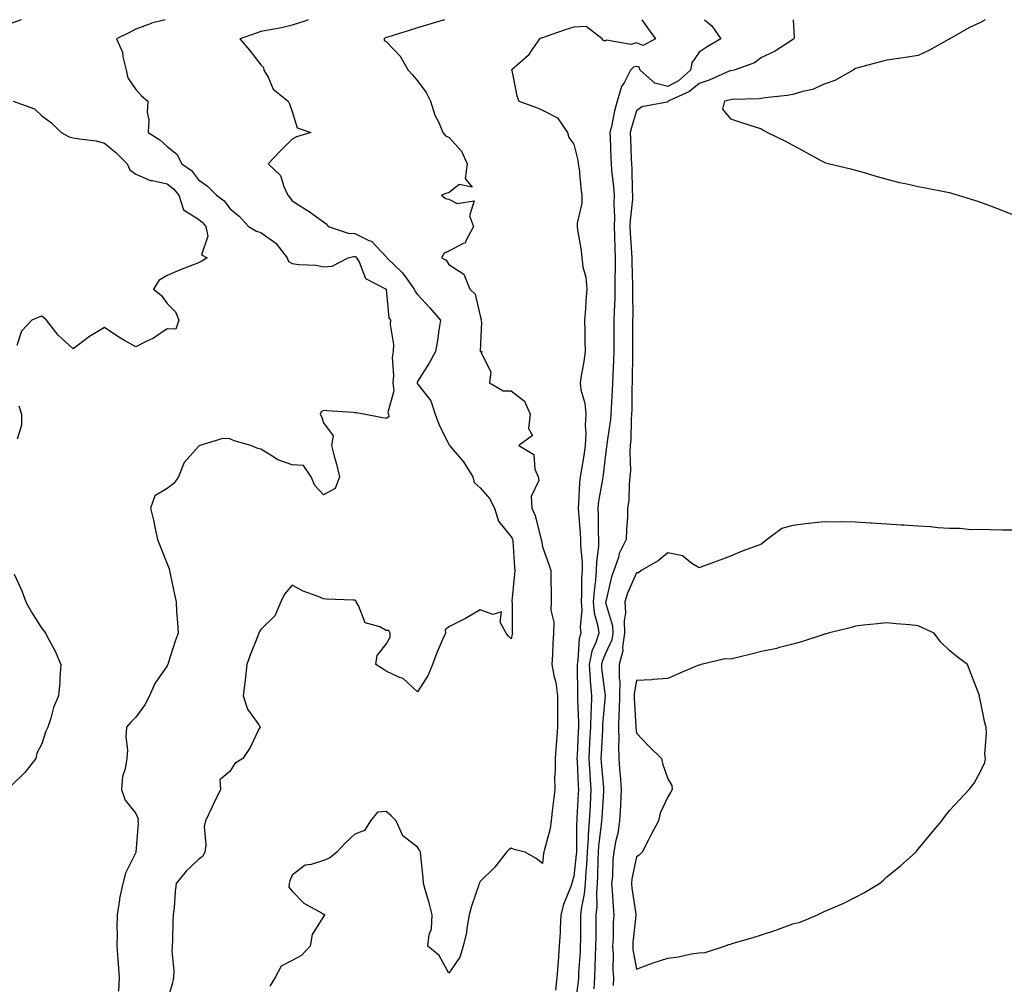
# Model space of a CAD drawing. Units: inches. Extents: x 918323 to 920963, y 7266218 to 7268858.
# Drawn here: x 918771 to 919086, y 7268550 to 7268858 of the extents above; entities that cross this region are included whole.
import ezdxf

# ---------------------------------------------------------------- set-up
doc = ezdxf.new("R2010")
doc.units = ezdxf.units.IN
doc.header["$MEASUREMENT"] = 0
doc.layers.add('Contour_91837266', color=7, linetype='Continuous', true_color=0x755df5)

msp = doc.modelspace()

# ---------------------------------------------------------------- linework, layer by layer
at = {"layer": 'Contour_91837266'}
for points in [[(918771.39, 7268858, 3267), (918768.05, 7268856.74, 3267)], [(918817.4, 7268858, 3268), (918813.1, 7268856.87, 3268), (918812.91, 7268856.77, 3268), (918808.05, 7268854.97, 3268), (918806.04, 7268853.93, 3268), (918801.89, 7268851.92, 3268), (918803.81, 7268847.67, 3268), (918803.87, 7268846.11, 3268), (918804.91, 7268841.92, 3268), (918805.54, 7268839.4, 3268), (918808.05, 7268835.72, 3268), (918809.81, 7268833.68, 3268), (918811.93, 7268831.92, 3268), (918811.68, 7268828.29, 3268), (918812.17, 7268826.04, 3268), (918812.01, 7268821.92, 3268), (918815.7, 7268819.57, 3268), (918818.05, 7268817.48, 3268), (918821.16, 7268815.03, 3268), (918822.7, 7268811.92, 3268), (918825.88, 7268809.75, 3268), (918828.05, 7268806.78, 3268), (918830.93, 7268804.79, 3268), (918833.85, 7268801.92, 3268), (918836.27, 7268800.14, 3268), (918838.05, 7268797.67, 3268), (918841.23, 7268795.1, 3268), (918844.1, 7268791.92, 3268), (918846.57, 7268790.44, 3268), (918848.05, 7268790.01, 3268), (918852.76, 7268786.63, 3268), (918856.41, 7268781.92, 3268), (918856.85, 7268780.73, 3268), (918858.05, 7268780.1, 3268), (918860.19, 7268779.78, 3268), (918865.65, 7268779.52, 3268), (918868.05, 7268779.05, 3268), (918870.77, 7268779.21, 3268), (918875.86, 7268781.92, 3268), (918877.62, 7268782.35, 3268), (918878.05, 7268782.33, 3268), (918878.32, 7268782.19, 3268), (918878.59, 7268781.92, 3268), (918879.4, 7268780.57, 3268), (918881.44, 7268775.31, 3268), (918888.03, 7268771.92, 3268), (918888.05, 7268771.82, 3268), (918888.89, 7268762.76, 3268), (918889.42, 7268761.92, 3268), (918889.35, 7268760.62, 3268), (918890.35, 7268754.21, 3268), (918890.28, 7268751.92, 3268), (918889.96, 7268750.01, 3268), (918890.44, 7268744.31, 3268), (918890.19, 7268741.92, 3268), (918890.55, 7268739.42, 3268), (918888.56, 7268732.43, 3268), (918888.79, 7268731.92, 3268), (918888.9, 7268731.07, 3268), (918888.05, 7268730.5, 3268), (918886.85, 7268730.72, 3268), (918880.88, 7268731.92, 3268), (918878.46, 7268732.32, 3268), (918878.05, 7268732.36, 3268), (918877.54, 7268732.43, 3268), (918869.09, 7268732.96, 3268), (918868.05, 7268733.14, 3268), (918867.24, 7268732.72, 3268), (918867.01, 7268731.92, 3268), (918867.34, 7268731.21, 3268), (918868.05, 7268729.19, 3268), (918871.11, 7268724.99, 3268), (918870.56, 7268721.92, 3268), (918871.42, 7268718.55, 3268), (918872.13, 7268716, 3268), (918873.12, 7268711.92, 3268), (918871.76, 7268708.21, 3268), (918868.05, 7268706.11, 3268), (918865.28, 7268709.15, 3268), (918864.06, 7268711.92, 3268), (918861.61, 7268715.48, 3268), (918858.05, 7268715.71, 3268), (918853.41, 7268717.28, 3268), (918850.98, 7268718.98, 3268), (918848.05, 7268720.72, 3268), (918847.08, 7268720.95, 3268), (918844.84, 7268721.92, 3268), (918839.49, 7268723.36, 3268), (918838.05, 7268724.06, 3268), (918835.84, 7268724.14, 3268), (918828.52, 7268721.92, 3268), (918828.2, 7268721.76, 3268), (918828.05, 7268721.59, 3268), (918823.54, 7268716.43, 3268), (918821.71, 7268711.92, 3268), (918820.23, 7268709.73, 3268), (918818.05, 7268708.17, 3268), (918814.17, 7268705.8, 3268), (918812.73, 7268701.92, 3268), (918813.78, 7268697.64, 3268), (918814.13, 7268695.85, 3268), (918815.02, 7268691.92, 3268), (918815.86, 7268689.73, 3268), (918818.05, 7268684.13, 3268), (918818.67, 7268682.54, 3268), (918818.84, 7268681.92, 3268), (918819.03, 7268680.93, 3268), (918820.44, 7268674.31, 3268), (918820.92, 7268671.92, 3268), (918821.06, 7268668.91, 3268), (918821.4, 7268665.27, 3268), (918821.54, 7268661.92, 3268), (918820.58, 7268659.38, 3268), (918818.43, 7268652.3, 3268), (918818.3, 7268651.92, 3268), (918818.19, 7268651.77, 3268), (918818.05, 7268651.51, 3268), (918814.1, 7268645.87, 3268), (918812.46, 7268641.92, 3268), (918810.93, 7268639.05, 3268), (918808.05, 7268635.1, 3268), (918806.5, 7268633.47, 3268), (918805.06, 7268631.92, 3268), (918804.9, 7268628.77, 3268), (918805.38, 7268624.6, 3268), (918805.17, 7268621.92, 3268), (918804.69, 7268618.56, 3268), (918803.84, 7268616.13, 3268), (918803.48, 7268611.92, 3268), (918804.67, 7268608.54, 3268), (918808.05, 7268604.29, 3268), (918808.76, 7268602.63, 3268), (918808.74, 7268601.92, 3268), (918808.76, 7268601.21, 3268), (918808.07, 7268591.94, 3268), (918808.06, 7268591.91, 3268), (918808.05, 7268591.85, 3268), (918804.78, 7268585.19, 3268), (918803.91, 7268581.92, 3268), (918802.86, 7268577.11, 3268), (918802.85, 7268576.71, 3268), (918802.07, 7268571.92, 3268), (918802.03, 7268567.94, 3268), (918802.04, 7268565.9, 3268), (918801.99, 7268561.92, 3268), (918802.34, 7268557.63, 3268), (918802.4, 7268556.27, 3268), (918802.77, 7268551.92, 3268), (918802.5, 7268547.48, 3268)], [(918863.12, 7268858, 3269), (918862.36, 7268857.61, 3269), (918858.05, 7268856.2, 3269), (918854.61, 7268855.36, 3269), (918850.93, 7268854.8, 3269), (918848.05, 7268854.2, 3269), (918846.33, 7268853.64, 3269), (918841.25, 7268851.92, 3269), (918844.37, 7268848.24, 3269), (918848.05, 7268843.58, 3269), (918848.83, 7268842.69, 3269), (918848.99, 7268841.92, 3269), (918850.29, 7268839.68, 3269), (918851.95, 7268835.83, 3269), (918856.77, 7268831.92, 3269), (918857.2, 7268831.07, 3269), (918858.05, 7268828.69, 3269), (918859.63, 7268823.49, 3269), (918863.95, 7268821.92, 3269), (918859.39, 7268820.58, 3269), (918858.05, 7268819.77, 3269), (918854.12, 7268815.86, 3269), (918850.37, 7268811.92, 3269), (918854.3, 7268808.18, 3269), (918855.32, 7268804.65, 3269), (918856.63, 7268801.92, 3269), (918857.24, 7268801.12, 3269), (918858.05, 7268800.12, 3269), (918862.92, 7268797.06, 3269), (918863.08, 7268796.95, 3269), (918868.05, 7268793.4, 3269), (918868.85, 7268792.72, 3269), (918869.51, 7268791.92, 3269), (918875.89, 7268789.75, 3269), (918878.05, 7268789.67, 3269), (918882.51, 7268787.46, 3269), (918883.33, 7268787.19, 3269), (918888.05, 7268782.2, 3269), (918888.21, 7268782.09, 3269), (918888.27, 7268781.92, 3269), (918893.23, 7268777.1, 3269), (918894.09, 7268775.88, 3269), (918897.05, 7268771.92, 3269), (918897.29, 7268771.16, 3269), (918898.05, 7268770.14, 3269), (918901.99, 7268765.86, 3269), (918905.45, 7268761.92, 3269), (918904.9, 7268758.77, 3269), (918904.51, 7268755.46, 3269), (918903.8, 7268751.92, 3269), (918901.76, 7268748.21, 3269), (918898.05, 7268742.42, 3269), (918897.92, 7268742.05, 3269), (918897.91, 7268741.92, 3269), (918897.93, 7268741.79, 3269), (918898.05, 7268741.63, 3269), (918902.29, 7268736.16, 3269), (918903.69, 7268731.92, 3269), (918904.91, 7268728.78, 3269), (918908.05, 7268722.27, 3269), (918908.22, 7268722.09, 3269), (918908.28, 7268721.92, 3269), (918909.49, 7268720.48, 3269), (918912.79, 7268716.66, 3269), (918915.72, 7268711.92, 3269), (918916.18, 7268710.05, 3269), (918918.05, 7268708.4, 3269), (918921.09, 7268704.97, 3269), (918922.72, 7268701.92, 3269), (918923.91, 7268697.78, 3269), (918928.05, 7268692.72, 3269), (918928.34, 7268692.21, 3269), (918928.44, 7268691.92, 3269), (918928.49, 7268691.47, 3269), (918929.03, 7268682.9, 3269), (918929.16, 7268681.92, 3269), (918929.12, 7268680.86, 3269), (918928.26, 7268672.13, 3269), (918928.26, 7268671.92, 3269), (918928.28, 7268671.7, 3269), (918928.37, 7268662.24, 3269), (918928.41, 7268661.92, 3269), (918928.37, 7268661.6, 3269), (918928.05, 7268660.08, 3269), (918927.11, 7268660.98, 3269), (918926.4, 7268661.92, 3269), (918924.51, 7268665.46, 3269), (918924.89, 7268668.77, 3269), (918922.1, 7268667.88, 3269), (918918.05, 7268669.36, 3269), (918913.38, 7268666.59, 3269), (918912.13, 7268666, 3269), (918908.05, 7268663.93, 3269), (918906.96, 7268663.01, 3269), (918906.97, 7268661.92, 3269), (918906.21, 7268660.08, 3269), (918904.29, 7268655.68, 3269), (918902.89, 7268651.92, 3269), (918901.44, 7268648.52, 3269), (918898.05, 7268643.18, 3269), (918893.53, 7268647.41, 3269), (918892.1, 7268647.87, 3269), (918888.05, 7268649.84, 3269), (918886.77, 7268650.64, 3269), (918884.72, 7268651.92, 3269), (918885.2, 7268654.77, 3269), (918888.05, 7268658.47, 3269), (918889.3, 7268660.67, 3269), (918889.3, 7268661.92, 3269), (918888.93, 7268662.81, 3269), (918888.05, 7268662.83, 3269), (918885.99, 7268663.97, 3269), (918881.36, 7268665.23, 3269), (918879.19, 7268670.78, 3269), (918878.46, 7268671.92, 3269), (918878.36, 7268672.22, 3269), (918878.05, 7268672.43, 3269), (918877.47, 7268672.5, 3269), (918868.93, 7268672.81, 3269), (918868.05, 7268672.93, 3269), (918866.28, 7268673.69, 3269), (918861.53, 7268675.4, 3269), (918858.05, 7268677.29, 3269), (918855.53, 7268674.44, 3269), (918854.39, 7268671.92, 3269), (918852.47, 7268667.5, 3269), (918848.05, 7268663.16, 3269), (918847.53, 7268662.44, 3269), (918847.34, 7268661.92, 3269), (918846.89, 7268660.77, 3269), (918844.73, 7268655.24, 3269), (918843.48, 7268651.92, 3269), (918843.02, 7268646.95, 3269), (918843, 7268646.87, 3269), (918842.31, 7268641.92, 3269), (918843.79, 7268637.66, 3269), (918847.31, 7268632.66, 3269), (918847.75, 7268631.92, 3269), (918847.41, 7268631.28, 3269), (918844.58, 7268625.4, 3269), (918842.21, 7268621.92, 3269), (918839.7, 7268620.27, 3269), (918838.05, 7268617.71, 3269), (918834.89, 7268615.07, 3269), (918835.09, 7268611.92, 3269), (918832.78, 7268607.18, 3269), (918832.33, 7268606.2, 3269), (918830.33, 7268601.92, 3269), (918829.86, 7268600.11, 3269), (918830.42, 7268594.29, 3269), (918830.08, 7268591.92, 3269), (918829.39, 7268590.58, 3269), (918828.05, 7268589.59, 3269), (918824.13, 7268585.85, 3269), (918820.95, 7268581.92, 3269), (918820.6, 7268579.36, 3269), (918820.3, 7268574.17, 3269), (918820.03, 7268571.92, 3269), (918819.92, 7268570.05, 3269), (918819.73, 7268563.61, 3269), (918819.64, 7268561.92, 3269), (918819.51, 7268560.46, 3269), (918820.19, 7268554.06, 3269), (918820.05, 7268551.92, 3269), (918819.76, 7268550.21, 3269), (918818.05, 7268544.39, 3269)], [(918906.68, 7268858, 3270), (918903.06, 7268856.91, 3270), (918903.03, 7268856.9, 3270), (918898.05, 7268855.41, 3270), (918895.39, 7268854.58, 3270), (918888.57, 7268852.44, 3270), (918888.05, 7268852.28, 3270), (918887.78, 7268852.18, 3270), (918887.41, 7268851.92, 3270), (918887.42, 7268851.3, 3270), (918888.05, 7268851, 3270), (918892.49, 7268846.36, 3270), (918895.13, 7268841.92, 3270), (918896.48, 7268840.35, 3270), (918898.05, 7268838.43, 3270), (918900.89, 7268834.76, 3270), (918902.25, 7268831.92, 3270), (918903.63, 7268827.51, 3270), (918904.84, 7268825.12, 3270), (918906.2, 7268821.92, 3270), (918907.02, 7268820.89, 3270), (918908.05, 7268820.48, 3270), (918912.1, 7268815.97, 3270), (918913.91, 7268811.92, 3270), (918913.33, 7268807.2, 3270), (918915.53, 7268804.44, 3270), (918911.4, 7268805.28, 3270), (918908.05, 7268802.7, 3270), (918907.39, 7268802.58, 3270), (918905.76, 7268801.92, 3270), (918907.02, 7268800.88, 3270), (918908.05, 7268800.61, 3270), (918910.75, 7268799.21, 3270), (918916.2, 7268800.07, 3270), (918914.69, 7268795.28, 3270), (918915.97, 7268791.92, 3270), (918913.48, 7268787.35, 3270), (918913.35, 7268786.62, 3270), (918912.62, 7268786.48, 3270), (918908.05, 7268783.97, 3270), (918906.62, 7268783.35, 3270), (918905.78, 7268781.92, 3270), (918907.23, 7268781.11, 3270), (918908.05, 7268779.79, 3270), (918912.86, 7268776.72, 3270), (918914.75, 7268771.92, 3270), (918916.46, 7268770.33, 3270), (918918.05, 7268763.33, 3270), (918918.39, 7268762.26, 3270), (918918.34, 7268761.92, 3270), (918918.57, 7268761.39, 3270), (918918.1, 7268751.98, 3270), (918918.7, 7268751.92, 3270), (918918.41, 7268751.56, 3270), (918921.55, 7268745.42, 3270), (918921.09, 7268741.92, 3270), (918925.49, 7268739.36, 3270), (918928.05, 7268739.41, 3270), (918932.25, 7268736.12, 3270), (918934.11, 7268731.92, 3270), (918933.52, 7268727.39, 3270), (918934.83, 7268725.14, 3270), (918930.49, 7268721.92, 3270), (918935.22, 7268719.09, 3270), (918935.57, 7268714.4, 3270), (918936.61, 7268711.92, 3270), (918936.84, 7268710.71, 3270), (918934.4, 7268705.57, 3270), (918934.59, 7268701.92, 3270), (918935.72, 7268699.59, 3270), (918937.38, 7268692.59, 3270), (918937.61, 7268691.92, 3270), (918937.66, 7268691.53, 3270), (918938.05, 7268689.5, 3270), (918939.99, 7268683.85, 3270), (918940.71, 7268681.92, 3270), (918940.73, 7268679.24, 3270), (918940.77, 7268674.63, 3270), (918940.78, 7268671.92, 3270), (918940.72, 7268669.25, 3270), (918941.61, 7268665.48, 3270), (918941.57, 7268661.92, 3270), (918941.31, 7268658.66, 3270), (918941.2, 7268655.07, 3270), (918940.97, 7268651.92, 3270), (918941.61, 7268648.37, 3270), (918942.27, 7268646.14, 3270), (918942.83, 7268641.92, 3270), (918942.86, 7268637.11, 3270), (918942.83, 7268636.71, 3270), (918942.86, 7268631.92, 3270), (918942.48, 7268627.49, 3270), (918942.41, 7268626.28, 3270), (918942.05, 7268621.92, 3270), (918942.07, 7268617.9, 3270), (918941.9, 7268615.77, 3270), (918941.92, 7268611.92, 3270), (918941.52, 7268608.45, 3270), (918941.14, 7268605.01, 3270), (918940.78, 7268601.92, 3270), (918940.47, 7268599.5, 3270), (918938.5, 7268592.38, 3270), (918938.43, 7268591.92, 3270), (918938.36, 7268591.61, 3270), (918938.05, 7268588.31, 3270), (918936.04, 7268589.92, 3270), (918932.5, 7268591.92, 3270), (918928.92, 7268592.79, 3270), (918928.05, 7268593.18, 3270), (918927.28, 7268592.69, 3270), (918926.52, 7268591.92, 3270), (918922.76, 7268587.2, 3270), (918918.05, 7268582.59, 3270), (918917.84, 7268582.13, 3270), (918917.78, 7268581.92, 3270), (918917.67, 7268581.54, 3270), (918915.33, 7268574.64, 3270), (918914.61, 7268571.92, 3270), (918913.84, 7268567.7, 3270), (918913.72, 7268566.25, 3270), (918912.7, 7268561.92, 3270), (918911.56, 7268558.41, 3270), (918908.05, 7268553.25, 3270), (918905.02, 7268558.89, 3270), (918901.42, 7268561.92, 3270), (918901.76, 7268565.62, 3270), (918902.55, 7268567.42, 3270), (918902.73, 7268571.92, 3270), (918901.84, 7268575.72, 3270), (918900.73, 7268579.24, 3270), (918900.01, 7268581.92, 3270), (918899.85, 7268583.72, 3270), (918899.15, 7268590.82, 3270), (918899.05, 7268591.92, 3270), (918898.73, 7268592.59, 3270), (918898.05, 7268593.51, 3270), (918893.34, 7268597.21, 3270), (918891.3, 7268601.92, 3270), (918889.67, 7268603.54, 3270), (918888.05, 7268604.98, 3270), (918885.24, 7268604.73, 3270), (918883.07, 7268601.92, 3270), (918881.1, 7268598.87, 3270), (918878.05, 7268597.71, 3270), (918875.07, 7268594.91, 3270), (918872.32, 7268591.92, 3270), (918869.95, 7268590.02, 3270), (918868.05, 7268589.31, 3270), (918864.1, 7268587.97, 3270), (918862.14, 7268587.83, 3270), (918858.05, 7268584.58, 3270), (918857.24, 7268582.73, 3270), (918857.04, 7268581.92, 3270), (918856.94, 7268580.81, 3270), (918858.05, 7268579.49, 3270), (918861.78, 7268575.65, 3270), (918867.39, 7268572.58, 3270), (918868.05, 7268572.16, 3270), (918868.22, 7268572.09, 3270), (918868.4, 7268571.92, 3270), (918868.26, 7268571.71, 3270), (918868.05, 7268571.41, 3270), (918864.37, 7268565.6, 3270), (918863.8, 7268561.92, 3270), (918861, 7268558.96, 3270), (918858.05, 7268557.27, 3270), (918854.47, 7268555.5, 3270), (918852.53, 7268551.92, 3270), (918850.83, 7268549.15, 3270)], [(918969.74, 7268858, 3271), (918971.56, 7268855.43, 3271), (918974.09, 7268851.92, 3271), (918970.19, 7268849.78, 3271), (918968.05, 7268850.56, 3271), (918966.24, 7268850.11, 3271), (918958.47, 7268851.5, 3271), (918958.05, 7268851.11, 3271), (918957.48, 7268851.35, 3271), (918957.13, 7268851.92, 3271), (918951.93, 7268855.8, 3271), (918948.05, 7268855.63, 3271), (918945.24, 7268854.73, 3271), (918938.55, 7268852.43, 3271), (918938.05, 7268852.25, 3271), (918937.8, 7268852.17, 3271), (918937.09, 7268851.92, 3271), (918934.79, 7268848.66, 3271), (918933.44, 7268846.54, 3271), (918928.14, 7268841.92, 3271), (918928.17, 7268841.79, 3271), (918929.78, 7268833.65, 3271), (918930.4, 7268831.92, 3271), (918936.12, 7268829.99, 3271), (918938.05, 7268829.1, 3271), (918942.78, 7268826.65, 3271), (918945.96, 7268821.92, 3271), (918946.46, 7268820.33, 3271), (918948.05, 7268818.27, 3271), (918949.28, 7268813.15, 3271), (918949.46, 7268811.92, 3271), (918949.72, 7268810.25, 3271), (918950.23, 7268804.11, 3271), (918950.63, 7268801.92, 3271), (918950.56, 7268799.41, 3271), (918949.09, 7268792.96, 3271), (918949.05, 7268791.92, 3271), (918949.17, 7268790.8, 3271), (918950.33, 7268784.2, 3271), (918950.55, 7268781.92, 3271), (918950.93, 7268779.05, 3271), (918951.84, 7268775.71, 3271), (918952.2, 7268771.92, 3271), (918951.87, 7268768.1, 3271), (918951.78, 7268765.64, 3271), (918951.48, 7268761.92, 3271), (918951.52, 7268758.45, 3271), (918951.58, 7268755.45, 3271), (918951.62, 7268751.92, 3271), (918951.19, 7268748.79, 3271), (918950.34, 7268744.21, 3271), (918950.01, 7268741.92, 3271), (918950.28, 7268739.68, 3271), (918951.58, 7268735.46, 3271), (918951.87, 7268731.92, 3271), (918951.68, 7268728.29, 3271), (918951.85, 7268725.72, 3271), (918951.69, 7268721.92, 3271), (918951.23, 7268718.74, 3271), (918950.46, 7268714.33, 3271), (918950.1, 7268711.92, 3271), (918949.88, 7268710.09, 3271), (918949.57, 7268703.44, 3271), (918949.41, 7268701.92, 3271), (918949.48, 7268700.49, 3271), (918950.06, 7268693.93, 3271), (918950.15, 7268691.92, 3271), (918950.13, 7268689.84, 3271), (918950.72, 7268684.59, 3271), (918950.7, 7268681.92, 3271), (918950.51, 7268679.47, 3271), (918950.51, 7268674.37, 3271), (918950.34, 7268671.92, 3271), (918950.55, 7268669.43, 3271), (918950.01, 7268663.88, 3271), (918950.25, 7268661.92, 3271), (918949.72, 7268660.24, 3271), (918949.32, 7268653.19, 3271), (918949.05, 7268651.92, 3271), (918949.11, 7268650.86, 3271), (918949.15, 7268643.02, 3271), (918949.23, 7268641.92, 3271), (918949.2, 7268640.77, 3271), (918949.53, 7268633.4, 3271), (918949.5, 7268631.92, 3271), (918949.43, 7268630.53, 3271), (918949.06, 7268622.93, 3271), (918949.01, 7268621.92, 3271), (918949.08, 7268620.89, 3271), (918949.39, 7268613.26, 3271), (918949.48, 7268611.92, 3271), (918949.41, 7268610.56, 3271), (918949.03, 7268602.9, 3271), (918948.97, 7268601.92, 3271), (918948.91, 7268601.06, 3271), (918948.88, 7268592.75, 3271), (918948.83, 7268591.92, 3271), (918948.79, 7268591.19, 3271), (918948.05, 7268584.22, 3271), (918947.49, 7268582.48, 3271), (918947.39, 7268581.92, 3271), (918947.07, 7268580.94, 3271), (918944.7, 7268575.27, 3271), (918943.86, 7268571.92, 3271), (918943.65, 7268567.52, 3271), (918943.62, 7268566.34, 3271), (918943.39, 7268561.92, 3271), (918943.01, 7268556.96, 3271), (918943, 7268556.87, 3271), (918942.64, 7268551.92, 3271), (918942.12, 7268547.85, 3271)], [(918989.79, 7268858, 3272), (918992.12, 7268855.99, 3272), (918995.01, 7268851.92, 3272), (918990.61, 7268849.36, 3272), (918988.05, 7268847.59, 3272), (918985.72, 7268844.25, 3272), (918985.34, 7268841.92, 3272), (918981.47, 7268838.5, 3272), (918978.05, 7268836.61, 3272), (918973.88, 7268837.74, 3272), (918969.28, 7268841.92, 3272), (918968.9, 7268842.78, 3272), (918968.05, 7268843.09, 3272), (918967.11, 7268842.86, 3272), (918966.14, 7268841.92, 3272), (918964.19, 7268838.06, 3272), (918963.3, 7268836.67, 3272), (918961.91, 7268831.92, 3272), (918961.08, 7268828.88, 3272), (918960.04, 7268823.91, 3272), (918959.55, 7268821.92, 3272), (918959.61, 7268820.36, 3272), (918959.86, 7268813.73, 3272), (918959.93, 7268811.92, 3272), (918960.08, 7268809.89, 3272), (918960.71, 7268804.58, 3272), (918960.88, 7268801.92, 3272), (918960.8, 7268799.17, 3272), (918961.02, 7268794.89, 3272), (918960.95, 7268791.92, 3272), (918961.06, 7268788.91, 3272), (918961.09, 7268784.96, 3272), (918961.21, 7268781.92, 3272), (918961.23, 7268778.74, 3272), (918961.17, 7268775.04, 3272), (918961.18, 7268771.92, 3272), (918961.12, 7268768.85, 3272), (918960.88, 7268764.75, 3272), (918960.82, 7268761.92, 3272), (918960.81, 7268759.16, 3272), (918960.82, 7268754.68, 3272), (918960.81, 7268751.92, 3272), (918960.73, 7268749.23, 3272), (918960.49, 7268744.36, 3272), (918960.41, 7268741.92, 3272), (918960.33, 7268739.63, 3272), (918959.93, 7268733.8, 3272), (918959.86, 7268731.92, 3272), (918959.72, 7268730.25, 3272), (918958.58, 7268722.45, 3272), (918958.53, 7268721.92, 3272), (918958.51, 7268721.46, 3272), (918958.05, 7268718.21, 3272), (918957.37, 7268712.59, 3272), (918957.27, 7268711.92, 3272), (918957.16, 7268711.03, 3272), (918955.9, 7268704.08, 3272), (918955.67, 7268701.92, 3272), (918955.77, 7268699.64, 3272), (918955.79, 7268694.18, 3272), (918955.89, 7268691.92, 3272), (918955.87, 7268689.74, 3272), (918955.23, 7268684.74, 3272), (918955.2, 7268681.92, 3272), (918954.96, 7268678.83, 3272), (918954.48, 7268675.49, 3272), (918954.23, 7268671.92, 3272), (918954.52, 7268668.39, 3272), (918955.75, 7268664.22, 3272), (918956.02, 7268661.92, 3272), (918955.1, 7268658.97, 3272), (918953.83, 7268656.14, 3272), (918952.94, 7268651.92, 3272), (918953.24, 7268647.12, 3272), (918953.3, 7268646.68, 3272), (918953.64, 7268641.92, 3272), (918953.52, 7268637.39, 3272), (918953.44, 7268636.53, 3272), (918953.34, 7268631.92, 3272), (918953.09, 7268626.96, 3272), (918953.09, 7268626.88, 3272), (918952.84, 7268621.92, 3272), (918953.15, 7268617.02, 3272), (918953.17, 7268616.8, 3272), (918953.49, 7268611.92, 3272), (918953.23, 7268607.1, 3272), (918953.2, 7268606.76, 3272), (918952.93, 7268601.92, 3272), (918952.62, 7268597.36, 3272), (918952.61, 7268596.48, 3272), (918952.33, 7268591.92, 3272), (918952.09, 7268587.88, 3272), (918951.87, 7268585.74, 3272), (918951.62, 7268581.92, 3272), (918951.36, 7268578.61, 3272), (918950.46, 7268574.33, 3272), (918950.21, 7268571.92, 3272), (918950.19, 7268569.78, 3272), (918950.12, 7268563.98, 3272), (918950.09, 7268561.92, 3272), (918950.01, 7268559.97, 3272), (918949.56, 7268553.43, 3272), (918949.5, 7268551.92, 3272), (918949.41, 7268550.55, 3272), (918948.26, 7268542.13, 3272)], [(919018.12, 7268858, 3273), (919018.46, 7268852.34, 3273), (919018.38, 7268851.92, 3273), (919018.21, 7268851.76, 3273), (919018.05, 7268851.62, 3273), (919017.3, 7268851.17, 3273), (919012.13, 7268847.84, 3273), (919008.05, 7268845.88, 3273), (919005.81, 7268844.17, 3273), (918999.24, 7268841.92, 3273), (918998.27, 7268841.7, 3273), (918998.05, 7268841.67, 3273), (918997.64, 7268841.51, 3273), (918991.33, 7268838.64, 3273), (918988.05, 7268837.66, 3273), (918984.95, 7268835.02, 3273), (918978.21, 7268831.92, 3273), (918978.14, 7268831.83, 3273), (918978.05, 7268831.77, 3273), (918977.82, 7268831.69, 3273), (918969.81, 7268830.16, 3273), (918968.05, 7268828.85, 3273), (918966.42, 7268823.55, 3273), (918966.02, 7268821.92, 3273), (918966.09, 7268819.97, 3273), (918966.36, 7268813.61, 3273), (918966.43, 7268811.92, 3273), (918966.54, 7268810.41, 3273), (918966.69, 7268803.28, 3273), (918966.78, 7268801.92, 3273), (918966.74, 7268800.61, 3273), (918966.02, 7268793.95, 3273), (918965.97, 7268791.92, 3273), (918966.04, 7268789.92, 3273), (918966.49, 7268783.48, 3273), (918966.56, 7268781.92, 3273), (918966.56, 7268780.44, 3273), (918966.79, 7268773.19, 3273), (918966.79, 7268771.92, 3273), (918966.77, 7268770.63, 3273), (918966.86, 7268763.1, 3273), (918966.83, 7268761.92, 3273), (918966.83, 7268760.7, 3273), (918966.8, 7268753.17, 3273), (918966.8, 7268751.92, 3273), (918966.76, 7268750.62, 3273), (918966.67, 7268743.3, 3273), (918966.63, 7268741.92, 3273), (918966.58, 7268740.45, 3273), (918966.54, 7268733.43, 3273), (918966.48, 7268731.92, 3273), (918966.34, 7268730.21, 3273), (918966.2, 7268723.77, 3273), (918966.04, 7268721.92, 3273), (918965.93, 7268719.8, 3273), (918966.1, 7268713.87, 3273), (918965.97, 7268711.92, 3273), (918965.68, 7268709.55, 3273), (918965.62, 7268704.35, 3273), (918965.22, 7268701.92, 3273), (918965.13, 7268698.99, 3273), (918964.85, 7268695.12, 3273), (918964.75, 7268691.92, 3273), (918962.57, 7268687.4, 3273), (918962.28, 7268686.16, 3273), (918960.84, 7268681.92, 3273), (918960.08, 7268679.9, 3273), (918958.23, 7268672.1, 3273), (918958.18, 7268671.92, 3273), (918958.18, 7268671.78, 3273), (918960.39, 7268664.26, 3273), (918960.5, 7268661.92, 3273), (918960.18, 7268659.79, 3273), (918958.05, 7268655.18, 3273), (918957.04, 7268652.93, 3273), (918956.83, 7268651.92, 3273), (918956.9, 7268650.77, 3273), (918958.04, 7268641.91, 3273), (918957.2, 7268632.77, 3273), (918957.19, 7268631.92, 3273), (918957.14, 7268631.01, 3273), (918956.74, 7268623.24, 3273), (918956.67, 7268621.92, 3273), (918956.75, 7268620.62, 3273), (918957.47, 7268612.5, 3273), (918957.51, 7268611.92, 3273), (918957.48, 7268611.34, 3273), (918956.96, 7268603.01, 3273), (918956.9, 7268601.92, 3273), (918956.81, 7268600.68, 3273), (918955.96, 7268594.01, 3273), (918955.83, 7268591.92, 3273), (918955.69, 7268589.56, 3273), (918955.61, 7268584.36, 3273), (918955.46, 7268581.92, 3273), (918955.23, 7268579.1, 3273), (918955.35, 7268574.62, 3273), (918955.08, 7268571.92, 3273), (918955.05, 7268568.91, 3273), (918955.01, 7268564.96, 3273), (918954.98, 7268561.92, 3273), (918954.84, 7268558.72, 3273), (918954.77, 7268555.2, 3273), (918954.62, 7268551.92, 3273), (918954.4, 7268548.27, 3273)], [(919079.51, 7268858, 3274), (919078.05, 7268857.14, 3274), (919074.43, 7268855.54, 3274), (919068.17, 7268851.92, 3274), (919068.11, 7268851.86, 3274), (919068.05, 7268851.81, 3274), (919067.81, 7268851.69, 3274), (919061.7, 7268848.27, 3274), (919058.05, 7268846.53, 3274), (919054.03, 7268845.94, 3274), (919051.75, 7268845.62, 3274), (919048.05, 7268845.08, 3274), (919045.58, 7268844.39, 3274), (919038.75, 7268842.62, 3274), (919038.05, 7268842.44, 3274), (919037.74, 7268842.23, 3274), (919037.29, 7268841.92, 3274), (919031.42, 7268838.55, 3274), (919028.05, 7268837.35, 3274), (919024.26, 7268835.71, 3274), (919021.19, 7268835.06, 3274), (919018.05, 7268834.07, 3274), (919016.23, 7268833.75, 3274), (919009.16, 7268833.03, 3274), (919008.05, 7268832.86, 3274), (919007.23, 7268832.74, 3274), (918998.58, 7268832.46, 3274), (918998.05, 7268832.39, 3274), (918997.71, 7268832.26, 3274), (918996.13, 7268831.92, 3274), (918995.51, 7268829.38, 3274), (918998.05, 7268826.31, 3274), (919001.34, 7268825.21, 3274), (919006.28, 7268823.69, 3274), (919008.05, 7268823.11, 3274), (919008.73, 7268822.6, 3274), (919009.96, 7268821.92, 3274), (919015.42, 7268819.29, 3274), (919018.05, 7268817.9, 3274), (919021.92, 7268815.79, 3274), (919026.95, 7268813.02, 3274), (919028.05, 7268812.42, 3274), (919028.41, 7268812.27, 3274), (919029.78, 7268811.92, 3274), (919036.51, 7268810.38, 3274), (919038.05, 7268809.94, 3274), (919040.83, 7268809.15, 3274), (919044.21, 7268808.08, 3274), (919048.05, 7268807.04, 3274), (919052.13, 7268805.99, 3274), (919054.42, 7268805.54, 3274), (919058.05, 7268804.69, 3274), (919060.39, 7268804.26, 3274), (919066.95, 7268803.02, 3274), (919068.05, 7268802.82, 3274), (919068.73, 7268802.6, 3274), (919070.89, 7268801.92, 3274), (919076.35, 7268800.22, 3274), (919078.05, 7268799.7, 3274), (919081.68, 7268798.29, 3274), (919083.64, 7268797.51, 3274), (919088.05, 7268795.87, 3274)], [(918768.86, 7268831.92, 3267), (918775.68, 7268829.56, 3267), (918778.05, 7268827.25, 3267), (918781.15, 7268825.02, 3267), (918784.17, 7268821.92, 3267), (918786.71, 7268820.58, 3267), (918788.05, 7268820.29, 3267), (918790.1, 7268819.87, 3267), (918795.4, 7268819.26, 3267), (918798.05, 7268818.59, 3267), (918801.66, 7268815.53, 3267), (918805.31, 7268811.92, 3267), (918806.15, 7268810.02, 3267), (918808.05, 7268808.59, 3267), (918812.71, 7268806.58, 3267), (918813.37, 7268806.6, 3267), (918818.05, 7268805.56, 3267), (918820.13, 7268803.99, 3267), (918821.77, 7268801.92, 3267), (918823.31, 7268797.18, 3267), (918828.05, 7268794.25, 3267), (918829.35, 7268793.22, 3267), (918830.37, 7268791.92, 3267), (918831.11, 7268788.85, 3267), (918828.99, 7268782.86, 3267), (918830.86, 7268781.92, 3267), (918829.11, 7268780.86, 3267), (918828.05, 7268780.33, 3267), (918825.36, 7268779.22, 3267), (918822.02, 7268777.96, 3267), (918818.05, 7268776.21, 3267), (918815.36, 7268774.62, 3267), (918813.74, 7268771.92, 3267), (918816.13, 7268770, 3267), (918818.05, 7268767.33, 3267), (918820.76, 7268764.63, 3267), (918821.74, 7268761.92, 3267), (918820.83, 7268759.14, 3267), (918818.05, 7268759.21, 3267), (918813.74, 7268756.23, 3267), (918811.19, 7268755.05, 3267), (918808.05, 7268753.41, 3267), (918804.46, 7268755.51, 3267), (918802.64, 7268756.51, 3267), (918798.05, 7268759.64, 3267), (918793.27, 7268756.7, 3267), (918791.48, 7268755.35, 3267), (918788.05, 7268752.85, 3267), (918783.28, 7268757.15, 3267), (918779.46, 7268761.92, 3267), (918778.72, 7268762.59, 3267), (918778.05, 7268763.23, 3267), (918777.05, 7268762.92, 3267), (918774.84, 7268761.92, 3267), (918771.47, 7268758.5, 3267), (918770, 7268753.87, 3267)], [(918770.68, 7268734.56, 3267), (918771.52, 7268731.92, 3267), (918771.51, 7268728.46, 3267), (918770.12, 7268723.99, 3267)], [(919088.05, 7268694.85, 3274), (919085.08, 7268694.89, 3274), (919081.1, 7268694.97, 3274), (919078.05, 7268695.02, 3274), (919075.02, 7268694.96, 3274), (919071.53, 7268695.4, 3274), (919068.05, 7268695.34, 3274), (919064.37, 7268695.6, 3274), (919062.02, 7268695.88, 3274), (919058.05, 7268696.15, 3274), (919053.54, 7268696.43, 3274), (919052.63, 7268696.5, 3274), (919048.05, 7268696.78, 3274), (919043.21, 7268697.08, 3274), (919042.88, 7268697.1, 3274), (919038.05, 7268697.39, 3274), (919033.61, 7268697.48, 3274), (919032.53, 7268697.44, 3274), (919028.05, 7268697.52, 3274), (919023.13, 7268697.01, 3274), (919022.97, 7268697, 3274), (919018.05, 7268696.36, 3274), (919014.55, 7268695.42, 3274), (919009.83, 7268691.92, 3274), (919008.85, 7268691.12, 3274), (919008.05, 7268690.42, 3274), (919005.61, 7268689.49, 3274), (919001.82, 7268688.15, 3274), (918998.05, 7268686.51, 3274), (918994.7, 7268685.28, 3274), (918989.5, 7268683.38, 3274), (918988.05, 7268682.84, 3274), (918985.75, 7268684.21, 3274), (918982.74, 7268686.62, 3274), (918978.05, 7268687.56, 3274), (918974.95, 7268685.02, 3274), (918969.52, 7268681.92, 3274), (918968.75, 7268681.22, 3274), (918968.05, 7268681.19, 3274), (918965.21, 7268674.76, 3274), (918964.34, 7268671.92, 3274), (918964.58, 7268668.45, 3274), (918964.09, 7268665.88, 3274), (918964.27, 7268661.92, 3274), (918963.6, 7268657.48, 3274), (918963.7, 7268656.27, 3274), (918962.57, 7268651.92, 3274), (918962.54, 7268647.43, 3274), (918962.69, 7268646.56, 3274), (918962.67, 7268641.92, 3274), (918962.57, 7268637.41, 3274), (918962.44, 7268636.31, 3274), (918962.32, 7268631.92, 3274), (918962.4, 7268627.57, 3274), (918962.28, 7268626.15, 3274), (918962.37, 7268621.92, 3274), (918962.75, 7268617.22, 3274), (918962.83, 7268616.7, 3274), (918963.17, 7268611.92, 3274), (918962.93, 7268607.05, 3274), (918962.9, 7268606.77, 3274), (918962.64, 7268601.92, 3274), (918962.04, 7268597.93, 3274), (918961.4, 7268595.27, 3274), (918960.81, 7268591.92, 3274), (918960.49, 7268589.48, 3274), (918960.34, 7268584.21, 3274), (918960.1, 7268581.92, 3274), (918960.31, 7268579.65, 3274), (918960.55, 7268574.42, 3274), (918960.81, 7268571.92, 3274), (918960.64, 7268569.32, 3274), (918960.59, 7268564.46, 3274), (918960.44, 7268561.92, 3274), (918960.61, 7268559.36, 3274), (918960.47, 7268554.34, 3274), (918960.67, 7268551.92, 3274), (918960.61, 7268549.36, 3274)], [(918769.13, 7268680.84, 3267), (918771.6, 7268675.47, 3267), (918772.85, 7268671.92, 3267), (918774.76, 7268668.63, 3267), (918778.05, 7268663.48, 3267), (918778.72, 7268662.58, 3267), (918779.14, 7268661.92, 3267), (918780.3, 7268659.66, 3267), (918782.26, 7268656.13, 3267), (918784.11, 7268651.92, 3267), (918783.74, 7268647.61, 3267), (918783.73, 7268646.25, 3267), (918783.31, 7268641.92, 3267), (918781.77, 7268638.2, 3267), (918780.89, 7268634.76, 3267), (918779.95, 7268631.92, 3267), (918779.3, 7268630.66, 3267), (918778.05, 7268626.52, 3267), (918776.42, 7268623.55, 3267), (918776.09, 7268621.92, 3267), (918772.56, 7268617.42, 3267), (918768.05, 7268613, 3267)]]:
    msp.add_polyline3d(points, dxfattribs=at)
msp.add_polyline3d([(918988.05, 7268559.82, 3275), (918990.05, 7268559.93, 3275), (918996.19, 7268561.92, 3275), (918997.56, 7268562.42, 3275), (918998.05, 7268562.57, 3275), (918998.98, 7268562.86, 3275), (919005.32, 7268564.65, 3275), (919008.05, 7268565.53, 3275), (919012.9, 7268567.08, 3275), (919013.43, 7268567.29, 3275), (919018.05, 7268569.02, 3275), (919020.38, 7268569.59, 3275), (919025.95, 7268571.92, 3275), (919027.35, 7268572.61, 3275), (919028.05, 7268573.01, 3275), (919030.02, 7268573.88, 3275), (919034.34, 7268575.63, 3275), (919038.05, 7268577.55, 3275), (919040.95, 7268579.03, 3275), (919045.72, 7268581.92, 3275), (919046.97, 7268583, 3275), (919048.05, 7268584.02, 3275), (919052.42, 7268587.55, 3275), (919057.28, 7268591.92, 3275), (919057.63, 7268592.35, 3275), (919058.05, 7268592.89, 3275), (919062.17, 7268597.8, 3275), (919065.66, 7268601.92, 3275), (919066.61, 7268603.36, 3275), (919068.05, 7268605.25, 3275), (919071.29, 7268608.69, 3275), (919074.38, 7268611.92, 3275), (919075.96, 7268614.01, 3275), (919078.05, 7268617.71, 3275), (919079.39, 7268620.58, 3275), (919079.6, 7268621.92, 3275), (919079.43, 7268623.3, 3275), (919079.96, 7268630.01, 3275), (919079.78, 7268631.92, 3275), (919079.41, 7268633.29, 3275), (919078.05, 7268640.25, 3275), (919077.72, 7268641.59, 3275), (919077.69, 7268641.92, 3275), (919077.45, 7268642.52, 3275), (919075.01, 7268648.88, 3275), (919073.8, 7268651.92, 3275), (919070.52, 7268654.39, 3275), (919068.05, 7268656.44, 3275), (919065.25, 7268659.13, 3275), (919063.14, 7268661.92, 3275), (919059.64, 7268663.5, 3275), (919058.05, 7268664.29, 3275), (919055.4, 7268664.57, 3275), (919051.07, 7268664.94, 3275), (919048.05, 7268665.25, 3275), (919045.1, 7268664.88, 3275), (919040.58, 7268664.45, 3275), (919038.05, 7268664.15, 3275), (919036.31, 7268663.67, 3275), (919029.36, 7268661.92, 3275), (919028.36, 7268661.61, 3275), (919028.05, 7268661.59, 3275), (919027.59, 7268661.45, 3275), (919020.78, 7268659.19, 3275), (919018.05, 7268658.46, 3275), (919013.35, 7268657.22, 3275), (919012.91, 7268657.07, 3275), (919008.05, 7268656.06, 3275), (919004.73, 7268655.24, 3275), (919000.32, 7268654.2, 3275), (918998.05, 7268653.64, 3275), (918996.26, 7268653.71, 3275), (918988.76, 7268651.92, 3275), (918988.24, 7268651.72, 3275), (918988.05, 7268651.71, 3275), (918987.68, 7268651.56, 3275), (918981.15, 7268648.82, 3275), (918978.05, 7268647.46, 3275), (918973.26, 7268647.13, 3275), (918972.92, 7268647.05, 3275), (918968.05, 7268646.82, 3275), (918967.3, 7268642.66, 3275), (918967.3, 7268641.92, 3275), (918967.28, 7268641.15, 3275), (918967.84, 7268632.13, 3275), (918967.84, 7268631.92, 3275), (918967.84, 7268631.71, 3275), (918968.05, 7268630.01, 3275), (918971.96, 7268625.84, 3275), (918976.09, 7268621.92, 3275), (918976.4, 7268620.27, 3275), (918978.05, 7268615.43, 3275), (918979.34, 7268613.21, 3275), (918979.42, 7268611.92, 3275), (918978.93, 7268611.04, 3275), (918978.05, 7268609.63, 3275), (918975.58, 7268604.38, 3275), (918975.05, 7268601.92, 3275), (918972.62, 7268597.35, 3275), (918971.76, 7268595.62, 3275), (918969.86, 7268591.92, 3275), (918968.93, 7268591.03, 3275), (918968.05, 7268590.46, 3275), (918966.59, 7268583.38, 3275), (918966.43, 7268581.92, 3275), (918966.57, 7268580.44, 3275), (918967.87, 7268572.1, 3275), (918967.89, 7268571.92, 3275), (918967.88, 7268571.75, 3275), (918966.92, 7268563.04, 3275), (918966.86, 7268561.92, 3275), (918966.93, 7268560.81, 3275), (918968.05, 7268554.53, 3275), (918972.22, 7268556.1, 3275), (918973.38, 7268556.59, 3275), (918978.05, 7268558.06, 3275), (918981.49, 7268558.48, 3275), (918985.58, 7268559.46, 3275)], close=True, dxfattribs=at)

doc.saveas('drawing.dxf')
